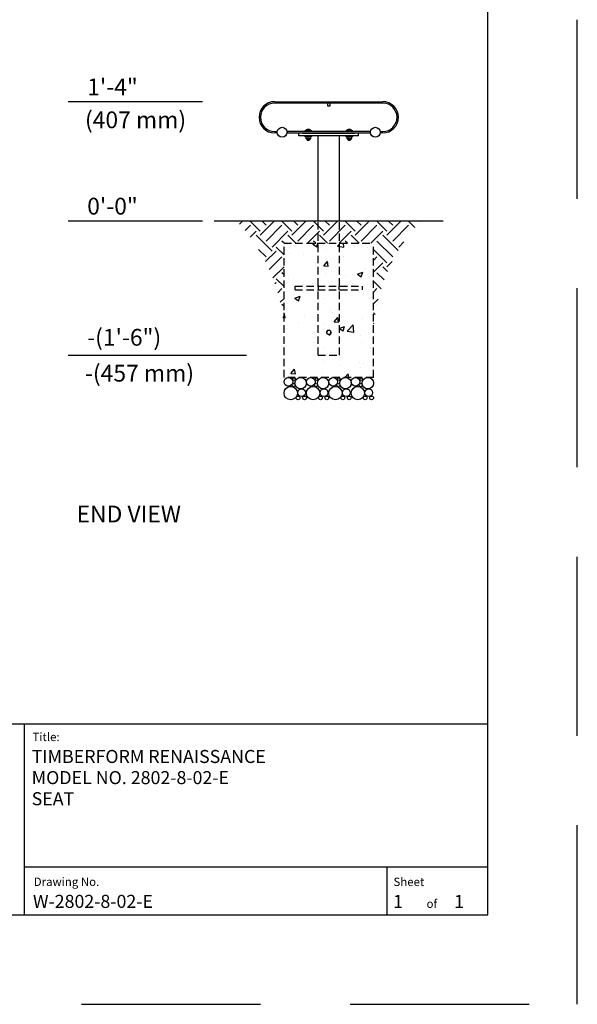
# Model space of a CAD drawing. Extents: x 0 to 210, y 0 to 264.
# Drawn here: x 136 to 210, y 0 to 132 of the extents above; entities that cross this region are included whole.
import ezdxf
from ezdxf.enums import TextEntityAlignment as Align

# ---------------------------------------------------------------- set-up
doc = ezdxf.new("R2010")
doc.units = 0
doc.header["$LTSCALE"] = 8
doc.header["$MEASUREMENT"] = 0
doc.linetypes.add('HIDDEN2', pattern=[0.1875, 0.125, -0.0625])
doc.layers.get('0').update_dxf_attribs({"color": 2, "linetype": 'CONTINUOUS'})
for name, color, linetype in [('1', 7, 'CONTINUOUS'), ('BOLD', 10, 'CONTINUOUS'), ('DIM', 4, 'CONTINUOUS'), ('HATCH', 9, 'CONTINUOUS'), ('HIDDEN', 3, 'HIDDEN2'), ('NOTES', 7, 'CONTINUOUS'), ('TITLE', 7, 'CONTINUOUS')]:
    doc.layers.add(name, color=color, linetype=linetype)
doc.styles.add('ROMANC', font='ROMANC.shx')
doc.styles.add('ROMAND', font='romand', dxfattribs={"height": 2.25})
doc.styles.add('ROMANS', font='ROMANS', dxfattribs={"height": 1.8})

# ---------------------------------------------------------------- blocks, each defined once
blk = doc.blocks.new('Title-A-Size-WP')
at = {"layer": 'TITLE', "color": 1}
for p, q in [((0.5, 1.5666), (8.2697, 1.5666)), ((5.6798, 1.5666), (5.6798, 0.5))]:
    blk.add_line(p, q, dxfattribs=at)
at = {"layer": 'TITLE', "color": 2}
for p, q in [((8.2697, 0.7656), (5.6798, 0.7656)), ((7.7072, 0.5), (7.7072, 0.7656))]:
    blk.add_line(p, q, dxfattribs=at)
at = {"layer": 'TITLE', "color": 6, "linetype": 'HIDDEN2'}
blk.add_lwpolyline([(0, 11.0001), (0, 0), (8.7697, 0), (8.7697, 11.0001)], close=True, dxfattribs=at)
at = {"layer": 'TITLE', "color": 1}
blk.add_lwpolyline([(8.2697, 0.5), (8.2697, 10.6501), (0.5, 10.6501), (0.5, 0.5)], close=True, dxfattribs=at)
at = {"layer": 'TITLE', "color": 7, "style": 'ROMANS', "oblique": 10}
for s, height, p in [('Title:', 0.04687, (5.7265, 1.4704)), ('Drawing No.', 0.046875, (5.7334, 0.661)), ('Sheet ', 0.04687, (7.7428, 0.6606)), ('of', 0.04687, (7.9276, 0.5384))]:
    blk.add_text(s, height=height, dxfattribs=at).set_placement(p)
at = {"layer": 'TITLE', "color": 7, "style": 'ROMANC'}
for tag, p, height in [('DRAWING-NAME', (5.7255, 10.7126), 0.0729), ('1:1', (8.0831, 10.7126), 0.0729), ('SERIES', (5.7218, 1.3479), 0.0729), ('MODEL-NO.', (5.7218, 1.2299), 0.0729), ('MODEL-DESCRIPTION', (5.7218, 1.1118), 0.0729), ('MODEL-DESCRIPTION', (5.7218, 0.9937), 0.0729), ('MODEL-DESCRIPTION', (5.7218, 0.8757), 0.0729), ('DATE-DWN', (2.5179, 0.6611), 0.0625), ('DWG-NO.', (5.7287, 0.5385), 0.0729), ('S', (7.7407, 0.5382), 0.0729), ('T', (8.0822, 0.5382), 0.0729), ('SCALE', (0.5408, 0.541), 0.0625), ('DATE-CHK', (2.5179, 0.5389), 0.0625)]:
    blk.add_attdef(tag, p, '', height=height, dxfattribs=at)
at = {"layer": 'TITLE', "color": 7, "style": 'ROMANC', "flags": 8}
blk.add_attdef('1', text='', height=0.0625, dxfattribs=at).set_placement((0.623, 0.8676), align=Align.MIDDLE)
for tag, p in [('DATE', (0.7326, 0.8372)), ('REVISION', (1.3005, 0.8372)), ('DWN/CHK', (2.5182, 0.8372))]:
    blk.add_attdef(tag, p, '', height=0.0625, dxfattribs=at)

msp = doc.modelspace()

# ---------------------------------------------------------------- hatches: boundary and pattern name
at = {"layer": 'HATCH'}
h = msp.add_hatch(dxfattribs=at)
h.set_pattern_fill('EARTH', color=256, scale=12, angle=45, style=0)
h.set_pattern_definition([(45, (16.818, 46.3642), (4e-16, 4.24264), [3, -3]), (45, (16.0226, 47.1597), (4e-16, 4.24264), [3, -3]), (45, (15.227, 47.9552), (4e-16, 4.24264), [3, -3]), (135, (15.227, 48.4855), (-4.24264, 9e-16), [3, -3]), (135, (16.0226, 49.281), (-4.24264, 9e-16), [3, -3]), (135, (16.818, 50.0765), (-4.24264, 9e-16), [3, -3])])
h.paths.add_polyline_path([(175.71396, 104.99464), (164.80771, 104.99464, -0.183907171), (171.15146, 90.04262), (171.15146, 102.04262), (175.71396, 102.04262)])
h.paths.add_polyline_path([(189.49521, 104.99464), (178.58896, 104.99464), (178.58896, 102.04262), (183.15146, 102.04262), (183.15146, 90.04262, -0.183907171)])
h.paths.add_polyline_path([(178.58896, 104.99464), (175.71396, 104.99464), (175.71396, 102.04262), (178.58896, 102.04262)])
h = msp.add_hatch(dxfattribs=at)
h.set_pattern_fill('AR-CONC', color=256, style=0)
h.set_pattern_definition([(50, (16.818, 46.364), (7.1726, -0.62752), [0.75, -8.25]), (355, (16.818, 46.364), (-1.3875, 7.52192), [0.6, -6.6]), (100.4514, (17.416, 46.312), (5.7851, 6.8944), [0.6374, -7.01142]), (46.184, (16.818, 48.364), (10.6724, -1.6552), [1.125, -12.375]), (96.6356, (17.707, 48.226), (9.3466, 9.7412), [0.9561, -10.5171]), (351.184, (16.818, 48.364), (9.3466, 9.7412), [0.9, -9.9]), (21, (17.818, 47.864), (5.96907, -4.02619), [0.75, -8.25]), (326, (17.818, 47.864), (2.43315, 7.2515), [0.6, -6.6]), (71.4514, (18.3156, 47.5287), (8.40223, 3.2253), [0.6374, -7.01142]), (37.5, (16.8181, 46.3642), (0.1216, 3.32894), [0, -6.52, 0, -6.7, 0, -6.625]), (7.5, (16.818, 46.364), (2.630695, 3.94412), [0, -3.82, 0, -6.37, 0, -2.525]), (327.5, (14.588, 46.3642), (5.338224, -0.22555), [0, -2.5, 0, -7.8, 0, -10.35]), (317.5, (13.588, 46.364), (5.83186, 1.00105), [0, -3.25, 0, -5.18, 0, -7.35])])
h.paths.add_polyline_path([(171.15146, 84.04262), (183.15146, 84.04262), (183.15146, 102.04262), (171.15146, 102.04262)])

# ---------------------------------------------------------------- linework, layer by layer
for p, q in [((169.90146, 121.01137), (184.40146, 121.01137)), ((173.15146, 116.41762), (173.15146, 116.79262)), ((173.65146, 116.41762), (173.15146, 116.41762)), ((180.65146, 116.41762), (173.65146, 116.41762)), ((175.71396, 104.99464), (175.71396, 116.41762)), ((178.58896, 104.99464), (178.58896, 116.41762)), ((181.15146, 116.41762), (180.65146, 116.41762)), ((181.15146, 116.41762), (181.15146, 116.79262))]:
    msp.add_line(p, q)
for centre, start, end in [((169.90146, 118.91762), 90, 270), ((184.40146, 118.91762), 270, 90)]:
    msp.add_arc(centre, 2.09375, start, end)
at = {"layer": '1'}
for p, q in [((184.40146, 120.82387), (169.90146, 120.82387)), ((176.96396, 120.82387), (176.96396, 120.44887)), ((176.96396, 120.44887), (177.33896, 120.44887)), ((177.33896, 120.44887), (177.33896, 120.82387)), ((169.90146, 117.01137), (170.25068, 117.01137)), ((170.25068, 116.82387), (169.90146, 116.82387)), ((171.54697, 117.04262), (182.75596, 117.04262)), ((182.75596, 116.79262), (171.54697, 116.79262)), ((173.65146, 116.79262), (180.65146, 116.79262)), ((174.86246, 117.10512), (173.94046, 117.10512)), ((173.94046, 117.04262), (173.94046, 117.10512)), ((173.94046, 116.35512), (173.94046, 116.41762)), ((173.94046, 116.35512), (174.86246, 116.35512)), ((174.72646, 117.13612), (174.07646, 117.13612)), ((174.12009, 116.06251), (174.12009, 116.31959)), ((174.26615, 117.2957), (174.24521, 117.2957)), ((174.40146, 117.2957), (174.26615, 117.2957)), ((174.53678, 117.2957), (174.40146, 117.2957)), ((174.40146, 116.06251), (174.40146, 116.31959)), ((174.55771, 117.2957), (174.53678, 117.2957)), ((174.68284, 116.06251), (174.68284, 116.31959)), ((174.86246, 117.04262), (174.86246, 117.10512)), ((174.86246, 116.35512), (174.86246, 116.41762)), ((180.36246, 117.10512), (179.44046, 117.10512)), ((179.44046, 117.04262), (179.44046, 117.10512)), ((179.44046, 116.35512), (179.44046, 116.41762)), ((179.44046, 116.35512), (180.36246, 116.35512)), ((180.22646, 117.13612), (179.57646, 117.13612)), ((179.62009, 116.06251), (179.62009, 116.31959)), ((179.76615, 117.2957), (179.74521, 117.2957)), ((179.90146, 117.2957), (179.76615, 117.2957)), ((180.03678, 117.2957), (179.90146, 117.2957)), ((179.90146, 116.06251), (179.90146, 116.31959)), ((180.05771, 117.2957), (180.03678, 117.2957)), ((180.18284, 116.06251), (180.18284, 116.31959)), ((180.36246, 117.04262), (180.36246, 117.10512)), ((180.36246, 116.35512), (180.36246, 116.41762)), ((184.05225, 117.01137), (184.40146, 117.01137)), ((184.40146, 116.82387), (184.05225, 116.82387)), ((174.63596, 116.02821), (174.16697, 116.02821)), ((174.16697, 116.02821), (174.16697, 115.96449)), ((174.21384, 115.91762), (174.58909, 115.91762)), ((174.27646, 115.85512), (174.21396, 115.91762)), ((174.27646, 115.85512), (174.52646, 115.85512)), ((174.52646, 115.85512), (174.58896, 115.91762)), ((174.63596, 116.02821), (174.63596, 115.96449)), ((180.13596, 116.02821), (179.66697, 116.02821)), ((179.66697, 116.02821), (179.66697, 115.96449)), ((179.71384, 115.91762), (180.08909, 115.91762)), ((179.77646, 115.85512), (179.71396, 115.91762)), ((179.77646, 115.85512), (180.02646, 115.85512)), ((180.02646, 115.85512), (180.08896, 115.91762)), ((180.13596, 116.02821), (180.13596, 115.96449))]:
    msp.add_line(p, q, dxfattribs=at)
for centre in [(170.90146, 116.91762), (183.40146, 116.91762)]:
    msp.add_circle(centre, 0.6575, dxfattribs=at)
for centre, radius, start, end in [((169.90146, 118.91762), 1.90625, 90, 270), ((184.40146, 118.91762), 1.90625, 270, 90), ((174.10336, 117.13198), 0.02721, 171.2577519, 260.7993808), ((174.29374, 117.07537), 0.22561, 102.4210935, 164.3806164), ((174.19021, 116.15636), 0.1989, 92.1596389, 110.6418557), ((174.50919, 117.07537), 0.22561, 15.6193836, 77.5789065), ((174.61272, 116.15636), 0.1989, 69.3581443, 87.8403611), ((174.69956, 117.13198), 0.02721, 279.2006192, 8.7422481), ((179.60336, 117.13198), 0.02721, 171.2577519, 260.7993808), ((179.79374, 117.07537), 0.22561, 102.4210935, 164.3806164), ((179.69021, 116.15636), 0.1989, 92.1596389, 110.6418557), ((180.00919, 117.07537), 0.22561, 15.6193836, 77.5789065), ((180.11272, 116.15636), 0.1989, 69.3581443, 87.8403611), ((180.19956, 117.13198), 0.02721, 279.2006192, 8.7422481), ((174.19021, 116.22575), 0.1989, 249.3581443, 263.2894863), ((174.21384, 115.96449), 0.04688, 180, 270), ((174.58909, 115.96449), 0.04688, 270, 0), ((174.61272, 116.22575), 0.1989, 276.7105137, 290.6418557), ((179.69021, 116.22575), 0.1989, 249.3581443, 263.2894863), ((179.71384, 115.96449), 0.04688, 180, 270), ((180.08909, 115.96449), 0.04688, 270, 0), ((180.11272, 116.22575), 0.1989, 276.7105137, 290.6418557)]:
    msp.add_arc(centre, radius, start, end, dxfattribs=at)
for points in [[(174.40146, 116.31959), (174.35725, 116.33737), (174.30553, 116.34249), (174.21603, 116.34249), (174.1643, 116.33737), (174.12009, 116.31959)], [(174.68284, 116.31959), (174.63862, 116.33737), (174.5869, 116.34249), (174.4974, 116.34249), (174.44568, 116.33737), (174.40146, 116.31959)], [(179.90146, 116.31959), (179.85725, 116.33737), (179.80553, 116.34249), (179.71603, 116.34249), (179.6643, 116.33737), (179.62009, 116.31959)], [(180.18284, 116.31959), (180.13862, 116.33737), (180.0869, 116.34249), (179.9974, 116.34249), (179.94568, 116.33737), (179.90146, 116.31959)], [(174.12009, 116.06251), (174.1643, 116.04474), (174.21603, 116.03962), (174.30553, 116.03962), (174.35725, 116.04474), (174.40146, 116.06251)], [(174.40146, 116.06251), (174.44568, 116.04474), (174.4974, 116.03962), (174.5869, 116.03962), (174.63862, 116.04474), (174.68284, 116.06251)], [(179.62009, 116.06251), (179.6643, 116.04474), (179.71603, 116.03962), (179.80553, 116.03962), (179.85725, 116.04474), (179.90146, 116.06251)], [(179.90146, 116.06251), (179.94568, 116.04474), (179.9974, 116.03962), (180.0869, 116.03962), (180.13862, 116.04474), (180.18284, 116.06251)]]:
    msp.add_open_spline(points, degree=3, knots=[0.5857412392, 0.5857412392, 0.5857412392, 0.5857412392, 0.7407691467, 0.7407691467, 0.8957970542, 0.8957970542, 0.8957970542, 0.8957970542], dxfattribs=at)
for points in [[(174.12009, 116.31959), (174.12009, 116.33737), (174.12009, 116.34249), (174.12009, 116.34249)], [(174.68284, 116.34249), (174.68284, 116.34249), (174.68284, 116.33737), (174.68284, 116.31959)], [(179.62009, 116.31959), (179.62009, 116.33737), (179.62009, 116.34249), (179.62009, 116.34249)], [(180.18284, 116.34249), (180.18284, 116.34249), (180.18284, 116.33737), (180.18284, 116.31959)], [(174.12009, 116.03962), (174.12009, 116.03962), (174.12009, 116.04474), (174.12009, 116.06251)], [(174.68284, 116.06251), (174.68284, 116.04474), (174.68284, 116.03962), (174.68284, 116.03962)], [(179.62009, 116.03962), (179.62009, 116.03962), (179.62009, 116.04474), (179.62009, 116.06251)], [(180.18284, 116.06251), (180.18284, 116.04474), (180.18284, 116.03962), (180.18284, 116.03962)]]:
    msp.add_open_spline(points, degree=3, dxfattribs=at)
at = {"layer": 'BOLD'}
msp.add_line((192.49521, 104.99464), (161.80771, 104.99464), dxfattribs=at)
at = {"layer": 'DIM'}
for p, q in [((160.22392, 120.99464), (142.22061, 120.99464)), ((160.22392, 104.99464), (142.22061, 104.99464)), ((166.1091, 86.99464), (142.22061, 86.99464))]:
    msp.add_line(p, q, dxfattribs=at)
at = {"layer": 'HATCH'}
for centre, radius in [((171.7406, 83.45567), 0.58695), ((172.43518, 83.01064), 0.2156), ((172.49252, 83.81288), 0.18282), ((173.387, 83.27815), 0.76447), ((174.7406, 83.45567), 0.58695), ((175.43518, 83.01064), 0.2156), ((175.49252, 83.81288), 0.18282), ((176.387, 83.27815), 0.76447), ((177.7406, 83.45567), 0.58695), ((178.43518, 83.01064), 0.2156), ((178.49252, 83.81288), 0.18282), ((179.387, 83.27815), 0.76447), ((180.7406, 83.45567), 0.58695), ((181.43518, 83.01064), 0.2156), ((181.49252, 83.81288), 0.18282), ((182.387, 83.27815), 0.76447), ((172.04751, 81.93866), 0.89605), ((173.50914, 81.99794), 0.51425), ((175.04751, 81.93866), 0.89605), ((176.50914, 81.99794), 0.51425), ((178.04751, 81.93866), 0.89605), ((179.50914, 81.99794), 0.51425), ((181.04751, 81.93866), 0.89605), ((182.50914, 81.99794), 0.51425), ((173.03582, 81.29531), 0.25269), ((173.89877, 81.29531), 0.25269), ((176.03582, 81.29531), 0.25269), ((176.89877, 81.29531), 0.25269), ((179.03582, 81.29531), 0.25269), ((179.89877, 81.29531), 0.25269), ((182.03582, 81.29531), 0.25269), ((182.89877, 81.29531), 0.25269)]:
    msp.add_circle(centre, radius, dxfattribs=at)
at = {"layer": 'HIDDEN'}
for p, q in [((175.71396, 96.35512), (175.71396, 104.99464)), ((178.58896, 96.35512), (178.58896, 104.99464)), ((171.15146, 102.04262), (183.15146, 102.04262)), ((171.15146, 84.04262), (171.15146, 102.04262)), ((183.15146, 84.04262), (183.15146, 102.04262)), ((172.65146, 95.79262), (172.65146, 96.29262)), ((172.65146, 96.29262), (181.65146, 96.29262)), ((172.65146, 95.79262), (181.65146, 95.79262)), ((175.71396, 87.04262), (175.71396, 95.73012)), ((178.58896, 87.04262), (178.58896, 95.73012)), ((181.65146, 96.29262), (181.65146, 95.79262)), ((175.71396, 87.04262), (178.58896, 87.04262)), ((183.15146, 84.04262), (171.15146, 84.04262))]:
    msp.add_line(p, q, dxfattribs=at)
msp.add_circle((177.15146, 90.04262), 0.25, dxfattribs=at)
for points, knots in [([(175.71396, 96.35512), (175.71396, 96.35512), (175.71574, 96.34722), (175.72218, 96.31529), (175.72674, 96.29126), (175.73535, 96.23591), (175.73997, 96.20086), (175.74651, 96.1239), (175.74834, 96.08199), (175.74834, 96.00324), (175.74651, 95.96133), (175.73997, 95.88438), (175.73535, 95.84932), (175.72674, 95.79397), (175.72218, 95.76994), (175.71574, 95.73801), (175.71396, 95.73012), (175.71396, 95.73012)], [0.4724857876, 0.4724857876, 0.4724857876, 0.4724857876, 0.5906025823, 0.5906025823, 0.708719377, 0.708719377, 0.8268454761, 0.8268454761, 0.9449715752, 0.9449715752, 1.0630976743, 1.0630976743, 1.1812237734, 1.1812237734, 1.2993405682, 1.2993405682, 1.4174573629, 1.4174573629, 1.4174573629, 1.4174573629]), ([(175.71396, 96.35512), (175.71396, 96.35512), (175.71574, 96.34722), (175.72218, 96.31529), (175.72674, 96.29126), (175.73535, 96.23591), (175.73997, 96.20086), (175.74651, 96.1239), (175.74834, 96.08199), (175.74834, 96.00324), (175.74651, 95.96133), (175.73997, 95.88438), (175.73535, 95.84932), (175.72674, 95.79397), (175.72218, 95.76994), (175.71574, 95.73801), (175.71396, 95.73012), (175.71396, 95.73012)], [0.4724857876, 0.4724857876, 0.4724857876, 0.4724857876, 0.5906025823, 0.5906025823, 0.708719377, 0.708719377, 0.8268454761, 0.8268454761, 0.9449715752, 0.9449715752, 1.0630976743, 1.0630976743, 1.1812237734, 1.1812237734, 1.2993405682, 1.2993405682, 1.4174573629, 1.4174573629, 1.4174573629, 1.4174573629]), ([(178.58896, 95.73012), (178.58896, 95.73012), (178.58718, 95.73801), (178.58075, 95.76994), (178.57618, 95.79397), (178.56757, 95.84932), (178.56296, 95.88438), (178.55641, 95.96133), (178.55459, 96.00324), (178.55459, 96.08199), (178.55641, 96.1239), (178.56296, 96.20086), (178.56757, 96.23591), (178.57618, 96.29126), (178.58075, 96.31529), (178.58718, 96.34722), (178.58896, 96.35512), (178.58896, 96.35512)], [0.4724857876, 0.4724857876, 0.4724857876, 0.4724857876, 0.5906025823, 0.5906025823, 0.708719377, 0.708719377, 0.8268454761, 0.8268454761, 0.9449715752, 0.9449715752, 1.0630976743, 1.0630976743, 1.1812237734, 1.1812237734, 1.2993405682, 1.2993405682, 1.4174573629, 1.4174573629, 1.4174573629, 1.4174573629]), ([(177.46396, 90.04262), (177.46396, 90.00324), (177.45607, 89.96133), (177.42414, 89.88438), (177.40011, 89.84932), (177.34476, 89.79397), (177.30971, 89.76994), (177.23275, 89.73801), (177.19084, 89.73012), (177.11209, 89.73012), (177.07018, 89.73801), (176.99322, 89.76994), (176.95817, 89.79397), (176.90282, 89.84932), (176.87879, 89.88438), (176.84686, 89.96133), (176.83896, 90.00324), (176.83896, 90.08199), (176.84686, 90.1239), (176.87879, 90.20086), (176.90282, 90.23591), (176.95817, 90.29126), (176.99322, 90.31529), (177.07018, 90.34722), (177.11209, 90.35512), (177.19084, 90.35512), (177.23275, 90.34722), (177.30971, 90.31529), (177.34476, 90.29126), (177.40011, 90.23591), (177.42414, 90.20086), (177.45607, 90.1239), (177.46396, 90.08199), (177.46396, 90.04262)], [0, 0, 0, 0, 0.118126099, 0.118126099, 0.236252198, 0.236252198, 0.354368993, 0.354368993, 0.472485788, 0.472485788, 0.590602582, 0.590602582, 0.708719377, 0.708719377, 0.826845476, 0.826845476, 0.944971575, 0.944971575, 1.063097674, 1.063097674, 1.181223773, 1.181223773, 1.299340568, 1.299340568, 1.417457363, 1.417457363, 1.535574158, 1.535574158, 1.653690952, 1.653690952, 1.771817051, 1.771817051, 1.88994315, 1.88994315, 1.88994315, 1.88994315])]:
    msp.add_open_spline(points, degree=3, knots=knots, dxfattribs=at)

# ---------------------------------------------------------------- block references
ref = msp.add_blockref('Title-A-Size-WP', (0, 0), dxfattribs=dict(xscale=24, yscale=24, zscale=24))
ref.add_attrib('SERIES', 'TIMBERFORM RENAISSANCE', (137.32254, 32.35015), dxfattribs={"layer": 'TITLE', "color": 7, "height": 1.75008, "style": 'ROMANC'})
ref.add_attrib('MODEL-NO.', 'MODEL NO. 2802-8-02-E', (137.32254, 29.51669), dxfattribs={"layer": 'TITLE', "color": 7, "height": 1.75008, "style": 'ROMANC'})
ref.add_attrib('MODEL-DESCRIPTION', 'SEAT', (137.32254, 26.68322), dxfattribs={"layer": 'TITLE', "color": 7, "height": 1.75008, "style": 'ROMANC'})
ref.add_attrib('DWG-NO.', 'W-2802-8-02-E', (137.48864, 12.92509), dxfattribs={"layer": 'TITLE', "color": 7, "height": 1.75008, "style": 'ROMANC'})
ref.add_attrib('S', '1', (185.7757, 12.91644), dxfattribs={"layer": 'TITLE', "color": 7, "height": 1.75008, "style": 'ROMANC'})
ref.add_attrib('T', '1', (193.97194, 12.91644), dxfattribs={"layer": 'TITLE', "color": 7, "height": 1.75008, "style": 'ROMANC'})

# ---------------------------------------------------------------- texts
at = {"layer": 'DIM', "style": 'ROMAND'}
for s, p in [('1\'-4"', (144.76464, 121.86507)), ('(407 mm)', (144.46731, 117.45262)), ('0\'-0"', (144.76464, 105.87747)), ('-(1\'-6")', (144.76464, 88.29112)), ('-(457 mm)', (144.46731, 83.48746))]:
    msp.add_text(s, height=2.25, dxfattribs=at).set_placement(p)
at = {"layer": 'NOTES', "color": 7, "style": 'ROMAND'}
msp.add_text('%%U END VIEW ', height=2.25, dxfattribs=at).set_placement((142.65141, 64.60181))

doc.saveas('drawing.dxf')
